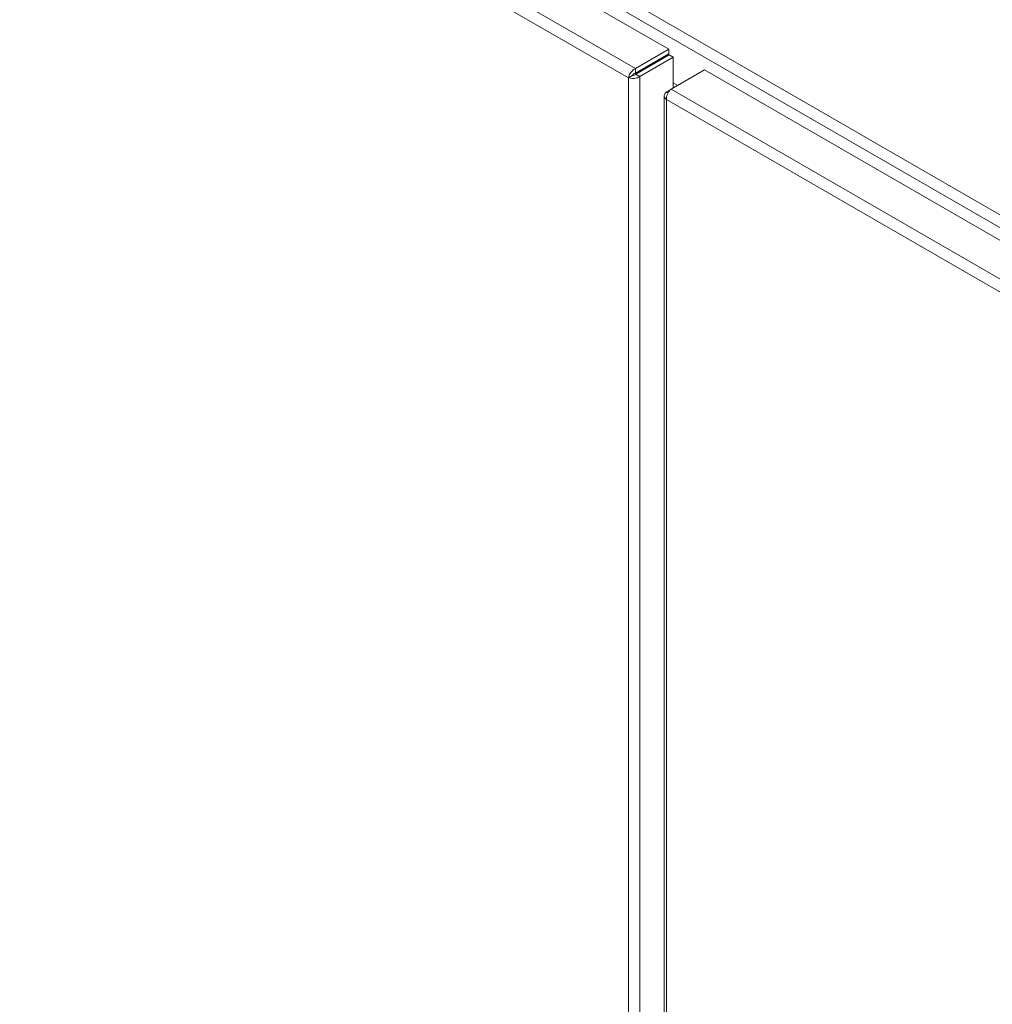
# Model space of a CAD drawing. Units: inches. Extents: x 8 to 266, y 5 to 156.
# Drawn here: x 240 to 248, y 133 to 141 of the extents above; entities that cross this region are included whole.
import ezdxf

# ---------------------------------------------------------------- set-up
doc = ezdxf.new("R2010")
doc.units = ezdxf.units.IN
doc.header["$LTSCALE"] = 16
doc.header["$MEASUREMENT"] = 0
doc.layers.add('Visible (ANSI)', color=7, linetype='Continuous', lineweight=5)
doc.layers.add('Visible Narrow (ANSI)', color=7, linetype='Continuous', lineweight=5)

msp = doc.modelspace()

# ---------------------------------------------------------------- linework, layer by layer
at = {"layer": 'Visible (ANSI)'}
for p, q in [((232.31653, 148.60486), (245.70286, 140.87626)), ((245.70286, 140.87626), (245.42013, 140.71302)), ((245.70286, 140.83759), (245.70286, 140.87626)), ((245.42013, 140.67435), (245.70286, 140.83759)), ((245.42513, 140.66569), (245.70786, 140.82893)), ((245.45862, 140.64636), (245.74135, 140.80959)), ((245.70786, 140.82893), (245.74135, 140.80959)), ((245.74135, 140.80959), (245.74135, 140.54935)), ((245.42013, 140.67435), (245.42013, 140.71302)), ((245.72249, 140.53846), (246.00522, 140.70169)), ((246.00522, 140.70169), (259.39155, 132.97309)), ((245.39685, 140.65514), (245.36336, 140.6358)), ((245.42513, 140.66569), (245.45862, 140.64636)), ((245.72249, 140.53846), (245.684, 140.51624)), ((245.77894, 140.57105), (245.74135, 140.59275)), ((245.74135, 140.59275), (245.77894, 140.57105)), ((245.66427, 140.48346), (245.66427, 130.86444)), ((245.69747, 140.50846), (245.684, 140.51624))]:
    msp.add_line(p, q, dxfattribs=at)
for points, knots in [([(245.42013, 140.71302), (245.40062, 140.70421), (245.38151, 140.68366), (245.37142, 140.66244), (245.36704, 140.65323), (245.36428, 140.64399), (245.36336, 140.6358)], [0, 0, 0, 0, 1.0950581, 1.0950581, 1.0950581, 1.5707963, 1.5707963, 1.5707963, 1.5707963]), ([(245.36336, 140.6358), (245.38075, 140.62822), (245.4081, 140.62684), (245.43152, 140.63362), (245.44169, 140.63656), (245.45107, 140.64093), (245.45862, 140.64636)], [0, 0, 0, 0, 1.0950581, 1.0950581, 1.0950581, 1.5707963, 1.5707963, 1.5707963, 1.5707963]), ([(245.39685, 140.65514), (245.39973, 140.66155), (245.40855, 140.67081), (245.41839, 140.67387), (245.41897, 140.67405), (245.41955, 140.67421), (245.42013, 140.67435)], [0, 0, 0, 0, 1.4834748, 1.4834748, 1.4834748, 1.5707963, 1.5707963, 1.5707963, 1.5707963]), ([(245.39685, 140.65514), (245.40384, 140.65442), (245.41627, 140.65743), (245.42385, 140.66442), (245.42429, 140.66484), (245.42472, 140.66526), (245.42513, 140.66569)], [0, 0, 0, 0, 1.4834748, 1.4834748, 1.4834748, 1.5707963, 1.5707963, 1.5707963, 1.5707963]), ([(245.684, 140.45068), (245.68187, 140.47198), (245.69011, 140.49881), (245.70344, 140.51816), (245.70923, 140.52656), (245.71586, 140.53356), (245.72249, 140.53846)], [0, 0, 0, 0, 1.0950581, 1.0950581, 1.0950581, 1.5707963, 1.5707963, 1.5707963, 1.5707963]), ([(245.684, 140.51624), (245.66661, 140.50374), (245.65998, 140.4855), (245.66747, 140.46953), (245.67073, 140.46259), (245.67644, 140.45611), (245.684, 140.45068)], [0, 0, 0, 0, 1.0950581, 1.0950581, 1.0950581, 1.5707963, 1.5707963, 1.5707963, 1.5707963])]:
    msp.add_open_spline(points, degree=3, knots=knots, dxfattribs=at)
at = {"layer": 'Visible Narrow (ANSI)'}
for p, q in [((232.45605, 148.7426), (259.517, 133.11896)), ((259.43926, 133.05384), (232.43852, 148.64272)), ((232.0338, 148.44163), (245.42013, 140.71302)), ((245.36336, 140.6358), (231.99531, 148.35385)), ((245.53235, 140.72759), (245.52235, 140.73337)), ((245.56478, 140.75786), (245.57478, 140.75209)), ((245.36336, 122.06436), (245.36336, 140.6358)), ((245.45862, 140.64636), (245.45862, 129.94331)), ((245.72249, 140.53846), (259.10882, 132.80985)), ((245.684, 140.45068), (245.684, 130.89342)), ((259.05205, 132.73263), (245.684, 140.45068))]:
    msp.add_line(p, q, dxfattribs=at)

doc.saveas('drawing.dxf')
